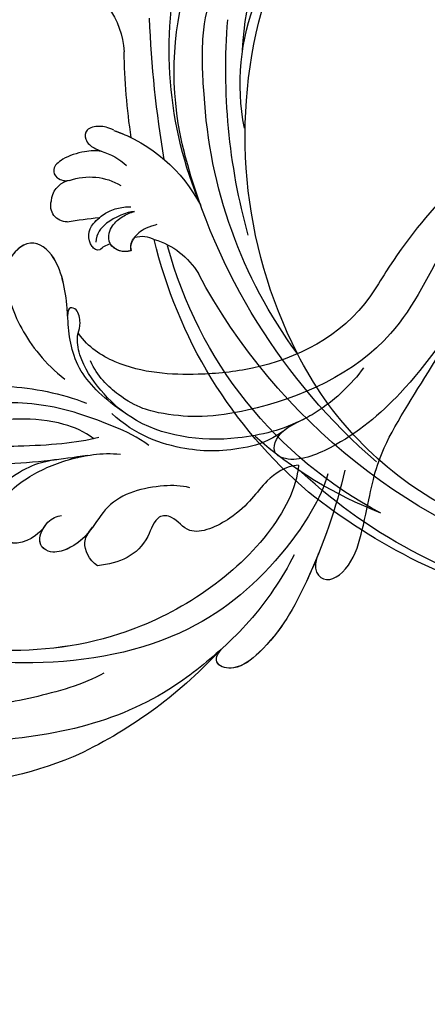
# Model space of a CAD drawing. Units: millimetres. Extents: x 2591 to 6791, y 2259 to 5229.
# Drawn here: x 3111 to 3153, y 3775 to 3876 of the extents above; entities that cross this region are included whole.
import ezdxf

# ---------------------------------------------------------------- set-up
doc = ezdxf.new("R2010")
doc.units = ezdxf.units.MM
doc.linetypes.add('HIDDEN', pattern=[9.525, 6.35, -3.175])
doc.layers.add('H-06.木作(細線)', color=8, linetype='Continuous')
doc.layers.add('H-08.木作(細線)', color=8, linetype='Continuous')
doc.styles.add('新細明體', font='txt')
doc.dimstyles.new('10', dxfattribs={"dimtxt": 25, "dimasz": 7.5, "dimexe": 5, "dimexo": 5, "dimgap": 3, "dimtad": 2, "dimdec": 0, "dimtxsty": '新細明體', "dimblk": 'ARCHTICK', "dimcen": 5, "dimclrd": 8, "dimclre": 8, "dimclrt": 4, "dimadec": 0, "dimazin": 0, "dimtfac": 1, "dimtdec": 0, "dimtix": 1, "dimtmove": 2, "dimatfit": 3, "dimldrblk": 'OPEN90', "dimfxl": 1.25, "dimlwd": 9, "dimlwe": 9, "dimarcsym": 0})

# ---------------------------------------------------------------- blocks, each defined once
blk = doc.blocks.new('SE-21118L-d')
at = {"layer": 'H-08.木作(細線)'}
for centre, radius, start, end in [((-5.67, -23.69), 39.15, 343.8301, 5.3582), ((19.64, -27.71), 26.73, 188.9159, 207.0516), ((-12.91, -19.6), 47.28, 318.9364, 341.5152), ((-10.51, -42.03), 2.43, 106.1564, 112.4226)]:
    blk.add_arc(centre, radius, start, end, dxfattribs=at)
for points, knots in [([(5.74, -63.79), (8.2, -62.83), (14.68, -57.65), (21.61, -47.3), (22.72, -32.14), (19.5, -18.61), (13.79, -9.62), (6.15, -3.1), (-1.34, -0.12), (-7.09, -1.34), (-9.98, -3.4), (-12.3, -4.65), (-14.94, -4.5), (-15.2, -2.36), (-14.51, -1.96), (-14.28, -1.83)], [0, 0, 0, 0, 8.323687, 21.458972, 37.985585, 52.343374, 61.964128, 71.250205, 79.759267, 84.668094, 88.066256, 90.171641, 92.712642, 94.192674, 94.966728, 94.966728, 94.966728, 94.966728]), ([(5.74, -63.79), (8.2, -62.83), (14.68, -57.65), (21.61, -47.3), (22.72, -32.14), (19.5, -18.61), (13.79, -9.62), (6.15, -3.1), (-1.34, -0.12), (-7.09, -1.34), (-9.98, -3.4), (-12.3, -4.65), (-14.94, -4.5), (-15.2, -2.36), (-14.51, -1.96), (-14.28, -1.83)], [0, 0, 0, 0, 8.323687, 21.458972, 37.985585, 52.343374, 61.964128, 71.250205, 79.759267, 84.668094, 88.066256, 90.171641, 92.712642, 94.192674, 94.966728, 94.966728, 94.966728, 94.966728]), ([(23.68, -38.65), (24.63, -36.51), (25.65, -30.18), (25.8, -25.97), (25.18, -17.07), (21.96, -9.38), (16.96, -1.82), (13.49, -1.67), (12.41, -3.24), (13.64, -4.99), (14.57, -5.9)], [0, 0, 0, 0, 7.653922, 16.330885, 18.987238, 30.517896, 39.903552, 40.810714, 42.039807, 44.538077, 44.538077, 44.538077, 44.538077]), ([(4.52, -60.89), (6.87, -60.43), (14.04, -55.65), (20.94, -42.03), (20.66, -28.9), (18.67, -19.92), (16.45, -14.59), (11.61, -8.02), (9.05, -5.77)], [0, 0, 0, 0, 8.429825, 26.112156, 39.685348, 47.415595, 53.429851, 56.609785, 56.609785, 56.609785, 56.609785]), ([(4.52, -60.89), (6.87, -60.43), (14.04, -55.65), (20.94, -42.03), (20.66, -28.9), (18.67, -19.92), (16.45, -14.59), (11.61, -8.02), (9.05, -5.77)], [0, 0, 0, 0, 8.429825, 26.112156, 39.685348, 47.415595, 53.429851, 56.609785, 56.609785, 56.609785, 56.609785]), ([(-0.51, -40.73), (-0.18, -38.38), (-0.29, -33.56), (-1.03, -27.07), (-2.34, -22.72), (-4.69, -22.19), (-7.97, -20.9), (-8.28, -18.69), (-8.2, -17.72)], [0, 0, 0, 0, 8.740265, 14.917616, 16.476776, 19.104094, 22.684575, 25.524901, 25.524901, 25.524901, 25.524901]), ([(-0.51, -40.73), (-0.18, -38.38), (-0.29, -33.56), (-1.03, -27.07), (-2.34, -22.72), (-4.69, -22.19), (-7.97, -20.9), (-8.28, -18.69), (-8.2, -17.72)], [0, 0, 0, 0, 8.740265, 14.917616, 16.476776, 19.104094, 22.684575, 25.524901, 25.524901, 25.524901, 25.524901]), ([(13.66, -59.46), (15.95, -57.96), (19.22, -55.2), (23.04, -50.39), (28.98, -41.07), (29.92, -29.74), (28.86, -18.79), (26.42, -17.74), (25.3, -18.99), (25.41, -20.95)], [0, 0, 0, 0, 7.996416, 11.879548, 18.676812, 39.40927, 45.11849, 46.591464, 48.404875, 48.404875, 48.404875, 48.404875]), ([(1.2, -39.42), (1.28, -37.9), (1.33, -34.96), (1.22, -29.24), (0.25, -24.42), (-0.53, -22.08)], [0, 0, 0, 0, 3.305404, 8.019694, 16.936008, 16.936008, 16.936008, 16.936008]), ([(1.2, -39.42), (1.28, -37.9), (1.33, -34.96), (1.22, -29.24), (0.25, -24.42), (-0.53, -22.08)], [0, 0, 0, 0, 3.305404, 8.019694, 16.936008, 16.936008, 16.936008, 16.936008]), ([(4.52, -60.89), (6.87, -60.43), (14.04, -55.65), (20.94, -42.03), (20.68, -29.74), (19.45, -23.54), (19.01, -21.84)], [0, 0, 0, 0, 8.429825, 26.112156, 39.685348, 44.917983, 44.917983, 44.917983, 44.917983]), ([(0.86, -45.76), (-0.12, -44.78), (-2.12, -41.32), (-4.66, -35.96), (-5.42, -29.99), (-4.7, -25.33), (-3.85, -23.5), (-3.48, -22.66), (-3.41, -22.52)], [0, 0, 0, 0, 3.68406, 10.639986, 18.552203, 21.821913, 24.085968, 24.547375, 24.547375, 24.547375, 24.547375]), ([(0.86, -45.76), (-0.12, -44.78), (-2.12, -41.32), (-4.66, -35.96), (-5.42, -29.99), (-4.7, -25.33), (-3.85, -23.5), (-3.48, -22.66), (-3.41, -22.52)], [0, 0, 0, 0, 3.68406, 10.639986, 18.552203, 21.821913, 24.085968, 24.547375, 24.547375, 24.547375, 24.547375]), ([(-0.44, -40.2), (-1.3, -39.31), (-3.32, -35.61), (-3.64, -29.98), (-2.73, -26.06), (-1.81, -24.54)], [0, 0, 0, 0, 3.216606, 12.207914, 15.204608, 15.204608, 15.204608, 15.204608]), ([(7.86, -34.31), (8.83, -33.53), (10.1, -31.13), (7.64, -28.08), (4.33, -30.35), (2.45, -33.53), (1.27, -37.18), (1.03, -40.88), (1.45, -42.76)], [0, 0, 0, 0, 3.703998, 5.843353, 9.867817, 12.785062, 17.880643, 22.972756, 22.972756, 22.972756, 22.972756]), ([(7.86, -34.31), (8.83, -33.53), (10.1, -31.13), (7.64, -28.08), (4.33, -30.35), (2.45, -33.53), (1.55, -36.31), (1.24, -38.69), (1.2, -39.38)], [0, 0, 0, 0, 3.703998, 5.843353, 9.867817, 12.785062, 17.880643, 19.854796, 19.854796, 19.854796, 19.854796]), ([(1.3, -36.2), (1.36, -34.6), (1.59, -32.69), (3.94, -29.26), (5.98, -29.4)], [0, 0, 0, 0, 3.929227, 5.480037, 5.480037, 5.480037, 5.480037]), ([(1.3, -36.2), (1.36, -34.6), (1.59, -32.69), (3.94, -29.26), (5.98, -29.4)], [0, 0, 0, 0, 3.929227, 5.480037, 5.480037, 5.480037, 5.480037]), ([(7.86, -34.31), (8.83, -33.53), (10.1, -31.14), (8.66, -29.34), (8.04, -29.09)], [0, 0, 0, 0, 3.703998, 5.81997, 5.81997, 5.81997, 5.81997]), ([(-2.75, -43.67), (-4.31, -41.79), (-7.7, -38.88), (-11.55, -38.78), (-15.33, -39), (-19.62, -38.72), (-21.81, -35.85), (-19.33, -32.63), (-15.67, -32.99), (-11.73, -34.16), (-8.65, -36.04), (-6.87, -37.89)], [0, 0, 0, 0, 4.404223, 9.335417, 10.685705, 15.76888, 18.901445, 21.16928, 25.448847, 28.713002, 34.931096, 34.931096, 34.931096, 34.931096]), ([(5.64, -49.49), (5.31, -48.66), (4.96, -45.76), (5.59, -41.35), (9.07, -38.9), (10.53, -36.89), (10.9, -34.72), (9.78, -33.05), (7.55, -34.15), (7.06, -35.58), (7.06, -36.07)], [0, 0, 0, 0, 2.645773, 8.737862, 11.697646, 14.763423, 16.336219, 17.306848, 19.817392, 21.331799, 21.331799, 21.331799, 21.331799]), ([(8.96, -38.78), (9.67, -38.08), (10.53, -36.86), (10.9, -34.72), (9.91, -33.23), (8.71, -33.62), (8.09, -34.1)], [11.776741, 11.776741, 11.776741, 11.776741, 14.763423, 16.336219, 17.306848, 19.254625, 19.254625, 19.254625, 19.254625]), ([(8.96, -38.78), (9.67, -38.08), (10.53, -36.86), (10.9, -34.72), (9.91, -33.23), (8.71, -33.62), (8.09, -34.1)], [11.776741, 11.776741, 11.776741, 11.776741, 14.763423, 16.336219, 17.306848, 19.254625, 19.254625, 19.254625, 19.254625]), ([(-13.3, -38.88), (-13.57, -38.9), (-15.59, -38.99), (-19.62, -38.72), (-21.68, -36.03), (-20.73, -34.48), (-20.3, -34.05)], [9.895896, 9.895896, 9.895896, 9.895896, 10.685705, 15.76888, 18.901445, 20.521371, 20.521371, 20.521371, 20.521371]), ([(-13.35, -38.89), (-13.57, -38.9), (-15.59, -38.99), (-19.62, -38.72), (-21.68, -36.03), (-20.73, -34.48), (-20.3, -34.05)], [9.895896, 9.895896, 9.895896, 9.895896, 10.685705, 15.76888, 18.901445, 20.521371, 20.521371, 20.521371, 20.521371]), ([(12.62, -39.18), (11.92, -38.34), (10.36, -37.84), (9.28, -38.44), (8.62, -39.1)], [0, 0, 0, 0, 2.579704, 3.945067, 3.945067, 3.945067, 3.945067]), ([(12.62, -39.18), (11.92, -38.34), (10.36, -37.84), (9.28, -38.44), (8.62, -39.1)], [0, 0, 0, 0, 2.579704, 3.945067, 3.945067, 3.945067, 3.945067]), ([(12.62, -39.18), (11.92, -38.34), (10.36, -37.84), (9.28, -38.44), (8.62, -39.1)], [0, 0, 0, 0, 2.579704, 3.945067, 3.945067, 3.945067, 3.945067]), ([(-11.43, -39.78), (-11.72, -39.9), (-12.23, -40.16), (-14.15, -40.03), (-14.31, -38.92), (-13.3, -38.88)], [36.991052, 36.991052, 36.991052, 36.991052, 38.13912, 39.129051, 40.242011, 40.242011, 40.242011, 40.242011]), ([(-4.73, -68.63), (-3.14, -67.16), (-1.45, -64.95), (0.61, -60.42), (1.66, -53.64), (-0.26, -45.65), (-5.27, -41.31), (-8.41, -39.66), (-10.63, -39.54), (-11.18, -39.69)], [0, 0, 0, 0, 6.060827, 8.068586, 15.114013, 26.262567, 30.365023, 34.564794, 36.660997, 36.660997, 36.660997, 36.660997]), ([(4.52, -60.89), (4.48, -59.54), (6.02, -56.68), (8.8, -54.99), (10.94, -48.99), (8.35, -47.64), (8.03, -45.68), (11.85, -44.14), (12.6, -41.47), (12.62, -39.18)], [0, 0, 0, 0, 3.751082, 9.364115, 12.72213, 14.83131, 16.232974, 18.413351, 24.365982, 24.365982, 24.365982, 24.365982]), ([(4.52, -60.89), (4.48, -59.54), (6.02, -56.68), (8.8, -54.99), (10.94, -48.99), (8.35, -47.64), (8.03, -45.68), (11.85, -44.14), (12.6, -41.47), (12.62, -39.18)], [0, 0, 0, 0, 3.751082, 9.364115, 12.72213, 14.83131, 16.232974, 18.413351, 24.365982, 24.365982, 24.365982, 24.365982]), ([(4.52, -60.89), (4.48, -59.54), (6.02, -56.68), (8.8, -54.99), (10.94, -48.99), (8.35, -47.64), (8.03, -45.68), (11.85, -44.14), (12.6, -41.47), (12.62, -39.18)], [0, 0, 0, 0, 3.751082, 9.364115, 12.72213, 14.83131, 16.232974, 18.413351, 24.365982, 24.365982, 24.365982, 24.365982]), ([(13.75, -61.96), (15.31, -61.03), (17.44, -62.25), (15.28, -65.49), (9.07, -67.71), (3.98, -69.03), (-4.91, -76.5), (-15.56, -83.93), (-22.07, -95.04), (-25.2, -104.66), (-25.31, -111.7), (-24.95, -115.54), (-24.24, -117.83), (-25.4, -120.17), (-28.46, -118.82), (-30.42, -114.19), (-32.68, -104.75), (-30.32, -91.58), (-23.1, -80.21), (-16.66, -73.69), (-8.4, -67.52), (-5.71, -59.86), (-5.75, -50.99), (-6.86, -44.37), (-9.87, -40.63), (-11.36, -39.82), (-11.39, -39.81), (-11.41, -39.8), (-11.43, -39.78)], [0, 0, 0, 0, 2.955691, 5.867071, 8.758448, 16.146524, 26.662851, 42.43242, 54.079953, 64.359505, 72.156846, 75.057422, 76.3317, 78.78458, 80.368759, 84.819895, 93.300768, 109.241566, 122.760358, 133.201055, 135.865153, 150.48054, 156.442561, 164.806685, 169.049374, 169.049374, 169.049374, 169.118301, 169.118301, 169.118301, 169.118301]), ([(13.75, -61.96), (15.31, -61.03), (17.44, -62.25), (15.28, -65.49), (9.07, -67.71), (3.98, -69.03), (-4.91, -76.5), (-15.56, -83.93), (-22.07, -95.04), (-25.2, -104.66), (-25.31, -111.7), (-24.95, -115.54), (-24.24, -117.83), (-25.4, -120.17), (-28.46, -118.82), (-30.42, -114.19), (-32.68, -104.75), (-30.32, -91.58), (-23.1, -80.21), (-16.66, -73.69), (-8.4, -67.52), (-5.71, -59.86), (-5.75, -50.99), (-6.86, -44.37), (-9.87, -40.63), (-11.36, -39.82)], [0, 0, 0, 0, 2.955691, 5.867071, 8.758448, 16.146524, 26.662851, 42.43242, 54.079953, 64.359505, 72.156846, 75.057422, 76.3317, 78.78458, 80.368759, 84.819895, 93.300768, 109.241566, 122.760358, 133.201055, 135.865153, 150.48054, 156.442561, 164.806685, 169.049374, 169.049374, 169.049374, 169.049374]), ([(-31.04, -97.45), (-30.02, -93.68), (-26.49, -86.84), (-17.69, -78.71), (-5.55, -71.7), (-1.74, -60.16), (-1.37, -51.59), (-2.07, -47.87), (-3.39, -44.12), (-6.82, -41.22), (-8.44, -40.74)], [0, 0, 0, 0, 10.493005, 23.595114, 34.869684, 51.416614, 56.178018, 60.455667, 64.417953, 66.637046, 66.637046, 66.637046, 66.637046]), ([(0.89, -59.66), (1.8, -58.12), (2.43, -54.33), (1.94, -49.29), (-0.31, -44.54), (-2.82, -42.32)], [0, 0, 0, 0, 3.239147, 10.388412, 18.536961, 18.536961, 18.536961, 18.536961]), ([(5.54, -65.57), (9.28, -64.31), (15.43, -61.4), (22.14, -56.74), (24.91, -52.4), (24.2, -50.06), (22.95, -50.35), (22.28, -51.28)], [0, 0, 0, 0, 12.148014, 20.380473, 23.099023, 24.874917, 26.443258, 26.443258, 26.443258, 26.443258]), ([(14.43, -61.63), (15.14, -61.24), (18.28, -59.43), (22.15, -56.74), (24.92, -52.41), (24.21, -50.06), (22.96, -50.35), (22.29, -51.28)], [9.775571, 9.775571, 9.775571, 9.775571, 12.148014, 20.380473, 23.099023, 24.874917, 26.443258, 26.443258, 26.443258, 26.443258]), ([(14.43, -61.63), (15.14, -61.24), (18.28, -59.43), (22.15, -56.74), (24.92, -52.41), (24.21, -50.06), (22.96, -50.35), (22.29, -51.28)], [9.775571, 9.775571, 9.775571, 9.775571, 12.148014, 20.380473, 23.099023, 24.874917, 26.443258, 26.443258, 26.443258, 26.443258]), ([(-24.84, -115.72), (-24.6, -116.7), (-25.39, -119.78), (-30.54, -112.04), (-29.47, -97.58), (-21.61, -85.88), (-10.11, -80.26), (-1.92, -72.96), (2.71, -66.18), (4.33, -60.54), (2.95, -58.11), (0.65, -59.27), (0.1, -61.35), (-0.17, -62.05)], [0, 0, 0, 0, 1.211548, 7.850675, 19.497883, 37.392533, 46.412797, 58.315058, 67.306534, 71.843283, 73.207361, 75.528258, 77.645388, 77.645388, 77.645388, 77.645388]), ([(-24.84, -115.72), (-24.6, -116.7), (-25.39, -119.78), (-30.54, -112.04), (-29.47, -97.58), (-21.61, -85.88), (-10.11, -80.26), (-1.92, -72.96), (2.71, -66.18), (4.33, -60.54), (2.95, -58.11), (0.65, -59.27), (0.1, -61.35), (-0.17, -62.05)], [0, 0, 0, 0, 1.211548, 7.850675, 19.497883, 37.392533, 46.412797, 58.315058, 67.306534, 71.843283, 73.207361, 75.528258, 77.645388, 77.645388, 77.645388, 77.645388])]:
    blk.add_open_spline(points, degree=3, knots=knots, dxfattribs=at)
blk = doc.blocks.new('SE-21128L-d')
at = {"layer": 'H-08.木作(細線)'}
for centre, radius, start, end in [((21.52, -2.91), 53.41, 138.5015, 170.6126), ((28.07, -6.75), 61.68, 141.4216, 166.2728), ((34.3, -6.67), 62.27, 142.5314, 189.4297), ((12.03, 2.8), 36.75, 156.7063, 190.9394), ((9.18, -8.04), 42.66, 148.6698, 169.1674), ((12.78, -4.2), 44.04, 155.3886, 202.5209), ((37.57, -2.96), 63.26, 168.4788, 202.8539), ((15.95, -2.32), 48.87, 167.9467, 204.3102), ((24.5, 4.92), 49.4, 190.6098, 234.0539), ((25.25, -3.22), 49.32, 181.1127, 214.5106), ((-35, -17.78), 7.93, 323.9868, 6.5215), ((38.2, 6.93), 63.48, 202.049, 222.2705), ((-38.54, -25.09), 16.12, 326.9464, 10.0056), ((17.4, -11.75), 41.43, 194.7402, 231.214), ((-30.58, -24.75), 1.87, 108.9272, 183.2181), ((-29.77, -22.3), 1.57, 205.4959, 259.5447), ((-31.03, -21.36), 2.67, 291.4934, 336.308), ((-33.48, -25.61), 0.623, 110.0615, 193.1909), ((-33.43, -22.29), 2.75, 264.5581, 290.9439), ((-32.22, -25.72), 1.87, 181.2174, 259.582), ((6.84, -15.37), 23.55, 206.4969, 272.1637), ((-31.49, -22.92), 4.75, 257.0672, 309.8909), ((-49.04, -1.06), 31.76, 297.0464, 303.0808), ((-31.49, -22.92), 4.75, 257.0672, 267.42), ((79.03, 25.69), 115.23, 207.9658, 215.2491), ((9.99, -14.59), 33.32, 202.8494, 231.9048), ((-33.59, -30.69), 1.68, 126.8031, 234.1035), ((-33.71, -26.67), 6.21, 287.7208, 338.6274), ((-32.85, -28.98), 6.77, 323.8778, 349.3879), ((15.15, -12.35), 35.86, 211.6331, 221.2835), ((-32.8, -30.45), 2.39, 221.9393, 288.7031), ((-38.54, -25.09), 16.12, 326.9464, 333.8162), ((32.03, -1.22), 64.09, 208.9183, 216.8589), ((12.62, -13.74), 28.9, 220.0831, 251.4946), ((-31.58, -33.23), 0.686, 109.9576, 131.6026), ((2.09, -23.19), 18.91, 222.7144, 252.4279), ((-26.23, -44.45), 8.46, 327.3589, 34.4901)]:
    blk.add_arc(centre, radius, start, end, dxfattribs=at)
for points, knots in [([(-31.18, -22.98), (-31.58, -23.13), (-32.23, -23.64), (-32.65, -24.84), (-31.99, -25.81), (-30.97, -26.31), (-29.75, -26.37), (-28.85, -26.13), (-28.43, -25.96)], [0, 0, 0, 0, 1.366213, 2.987533, 4.378054, 5.447175, 7.26346, 8.934015, 8.934015, 8.934015, 8.934015]), ([(-31.18, -22.98), (-31.58, -23.13), (-32.23, -23.64), (-32.65, -24.84), (-31.99, -25.81), (-30.97, -26.31), (-29.75, -26.37), (-28.85, -26.13), (-28.43, -25.96)], [0, 0, 0, 0, 1.366213, 2.987533, 4.378054, 5.447175, 7.26346, 8.934015, 8.934015, 8.934015, 8.934015]), ([(-27.46, -23.5), (-27.65, -23.58), (-28.7, -23.95), (-29.75, -24.07), (-31, -23.52), (-31.18, -22.98)], [2.060653, 2.060653, 2.060653, 2.060653, 2.456163, 4.474985, 6.414312, 6.414312, 6.414312, 6.414312]), ([(-28.43, -25.96), (-29.08, -26.41), (-31.53, -27.02), (-32.91, -26.54), (-33.54, -25.9)], [0, 0, 0, 0, 3.39445, 6.126754, 6.126754, 6.126754, 6.126754]), ([(-27.38, -32.97), (-27.76, -33.35), (-28.75, -34.09), (-30.89, -34.86), (-32.5, -34.72), (-32.78, -33.69), (-32.38, -33.04), (-32.14, -32.79), (-32.04, -32.71)], [12.359722, 12.359722, 12.359722, 12.359722, 14.381611, 16.750055, 18.54022, 19.905936, 20.780325, 21.288515, 21.288515, 21.288515, 21.288515]), ([(-25.02, -33.89), (-25.32, -34.49), (-25.83, -35.15), (-27.17, -35.83), (-27.95, -35.11), (-27.96, -34.24), (-27.84, -33.83), (-27.38, -32.97)], [14.77232, 14.77232, 14.77232, 14.77232, 16.750055, 18.54022, 19.905936, 20.780325, 21.648608, 21.648608, 21.648608, 21.648608])]:
    blk.add_open_spline(points, degree=3, knots=knots, dxfattribs=at)
blk = doc.blocks.new('_ArchTick')
at = {"color": 0, "linetype": 'ByBlock', "const_width": 0.15}
blk.add_lwpolyline([(-0.5, -0.5), (0.5, 0.5)], dxfattribs=at)
blk = doc.blocks.new('*D33')
at = {"layer": 'DEFPOINTS', "color": 0, "transparency": 16777216}
for p in [(5363.63, 4253.51), (2880.71, 3426.7), (5363.63, 3426.7)]:
    blk.add_point(p, dxfattribs=at)
at = {"layer": 'H-06.木作(細線)', "color": 8, "linetype": 'HIDDEN', "lineweight": 9, "transparency": 16777216}
for p, q in [((5358.63, 4253.51), (2875.71, 4253.51)), ((5358.63, 3426.7), (2875.71, 3426.7))]:
    blk.add_line(p, q, dxfattribs=at)
at = {"layer": 'H-06.木作(細線)', "color": 8, "lineweight": 9, "transparency": 16777216}
blk.add_line((2880.71, 4253.51), (2880.71, 3426.7), dxfattribs=at)
at = {"layer": 'H-06.木作(細線)', "color": 8, "lineweight": 9, "transparency": 16777216, "xscale": 7.5, "yscale": 7.5, "zscale": 7.5}
for p, rotation in [((2880.71, 4253.51), 90), ((2880.71, 3426.7), 270)]:
    blk.add_blockref('_ArchTick', p, dxfattribs=dict(at, rotation=rotation))
at = {"layer": 'H-06.木作(細線)', "color": 4, "transparency": 16777216, "insert": (2863.79, 3840.11), "char_height": 25, "attachment_point": 5, "rotation": 90, "style": '新細明體'}
blk.add_mtext('827', dxfattribs=at)
blk = doc.blocks.new('_Open90')
at = {"color": 0, "linetype": 'ByBlock', "lineweight": -2}
for p, q in [((-0.5, 0.5), (0, 0)), ((0, 0), (-1, 0)), ((0, 0), (-0.5, -0.5))]:
    blk.add_line(p, q, dxfattribs=at)
blk = doc.blocks.new('*D34')
at = {"layer": 'DEFPOINTS', "color": 0, "transparency": 16777216}
for p in [(2958.5, 4253.51), (5363.63, 4253.51), (5363.63, 3368.58)]:
    blk.add_point(p, dxfattribs=at)
at = {"layer": 'H-06.木作(細線)', "color": 8, "linetype": 'HIDDEN', "lineweight": 9, "transparency": 16777216}
for p, q in [((2958.5, 4248.51), (2958.5, 3363.58)), ((5363.63, 4248.51), (5363.63, 3363.58))]:
    blk.add_line(p, q, dxfattribs=at)
at = {"layer": 'H-06.木作(細線)', "color": 8, "lineweight": 9, "transparency": 16777216}
blk.add_line((2958.5, 3368.58), (5363.63, 3368.58), dxfattribs=at)
at = {"layer": 'H-06.木作(細線)', "color": 8, "lineweight": 9, "transparency": 16777216, "xscale": 7.5, "yscale": 7.5, "zscale": 7.5, "rotation": 180}
blk.add_blockref('_ArchTick', (2958.5, 3368.58), dxfattribs=at)
at = {"layer": 'H-06.木作(細線)', "color": 8, "lineweight": 9, "transparency": 16777216, "xscale": 7.5, "yscale": 7.5, "zscale": 7.5}
blk.add_blockref('_ArchTick', (5363.63, 3368.58), dxfattribs=at)
at = {"layer": 'H-06.木作(細線)', "color": 4, "transparency": 16777216, "insert": (4161.06, 3351.42), "char_height": 25, "attachment_point": 5, "style": '新細明體'}
blk.add_mtext('2405', dxfattribs=at)

msp = doc.modelspace()

# ---------------------------------------------------------------- block references
at = {"xscale": -1}
for name, p, rotation in [('SE-21128L-d', (3160.98, 3853.47), 217.5598579704346), ('SE-21118L-d', (3078.48, 3828.56), 96.1410355679172)]:
    msp.add_blockref(name, p, dxfattribs=dict(at, rotation=rotation))

# ---------------------------------------------------------------- dimensions: what is measured, and where the dimension line sits
at = {"layer": 'H-06.木作(細線)'}
dim = msp.add_linear_dim(base=(2880.71, 3426.7), p1=(5363.63, 4253.51), p2=(5363.63, 3426.7), angle=90, dimstyle='10', dxfattribs=at)
dim.commit()
dim.dimension.update_dxf_attribs({"geometry": '*D33', "text_midpoint": (2863.79, 3840.11)})
dim = msp.add_linear_dim(base=(5363.63, 3368.58), p1=(2958.5, 4253.51), p2=(5363.63, 4253.51), dimstyle='10', dxfattribs=at)
dim.commit()
dim.dimension.update_dxf_attribs({"geometry": '*D34', "text_midpoint": (4161.06, 3351.42)})

doc.saveas('drawing.dxf')
